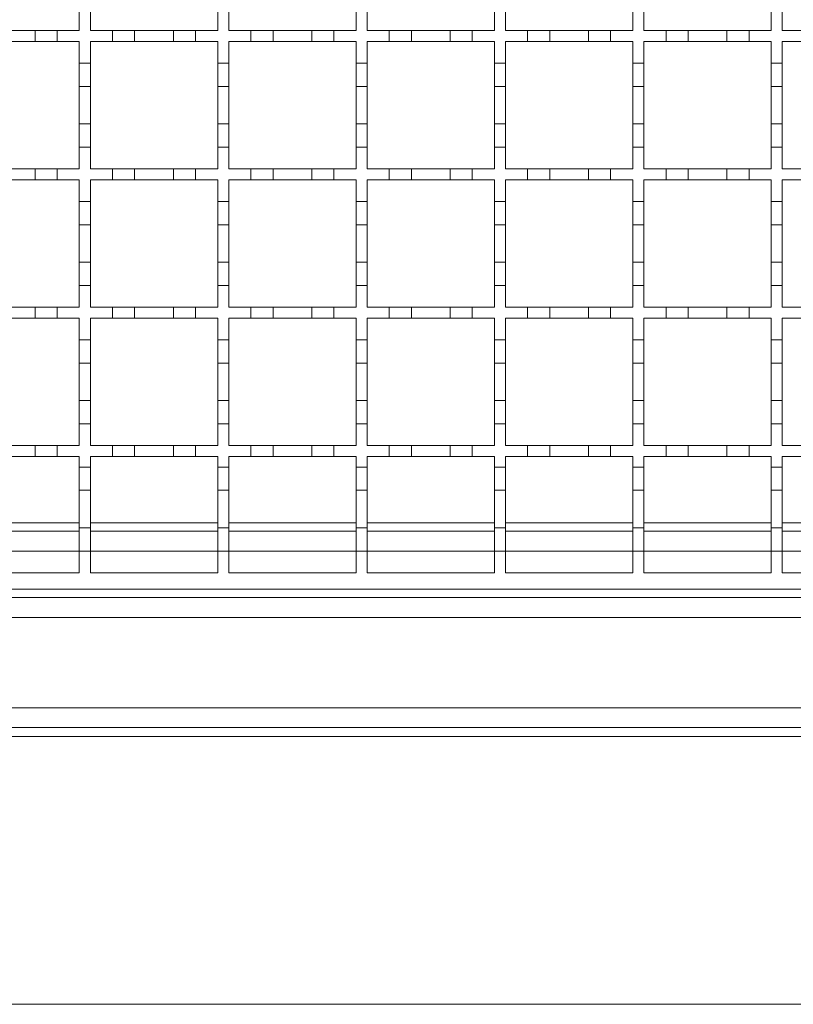
# Model space of a CAD drawing. Units: millimetres. Extents: x 327 to 3418, y 411 to 2158.
# Drawn here: x 2638 to 2778, y 1499 to 1677 of the extents above; entities that cross this region are included whole.
import ezdxf

# ---------------------------------------------------------------- set-up
doc = ezdxf.new("R2010")
doc.units = ezdxf.units.MM
doc.header["$LTSCALE"] = 12

msp = doc.modelspace()

# ---------------------------------------------------------------- linework, layer by layer
at = {"color": 7, "linetype": 'Continuous', "lineweight": 18}
for p, q in [((2648.58, 1678.71), (2648.58, 1674.81)), ((2650.58, 1674.81), (2650.58, 1678.71)), ((2673.58, 1678.71), (2673.58, 1674.81)), ((2675.58, 1674.81), (2675.58, 1678.71)), ((2698.58, 1678.71), (2698.58, 1674.81)), ((2700.58, 1674.81), (2700.58, 1678.71)), ((2723.58, 1678.71), (2723.58, 1674.81)), ((2725.58, 1674.81), (2725.58, 1678.71)), ((2748.58, 1678.71), (2748.58, 1674.81)), ((2750.58, 1674.81), (2750.58, 1678.71)), ((2773.58, 1678.71), (2773.58, 1674.81)), ((2775.58, 1674.81), (2775.58, 1678.71)), ((2633.58, 1674.81), (2640.58, 1674.81)), ((2640.58, 1672.81), (2640.58, 1674.81)), ((2640.58, 1674.81), (2644.58, 1674.81)), ((2644.58, 1674.81), (2644.58, 1672.81)), ((2644.58, 1674.81), (2648.58, 1674.81)), ((2650.58, 1674.81), (2654.58, 1674.81)), ((2654.58, 1672.81), (2654.58, 1674.81)), ((2654.58, 1674.81), (2658.58, 1674.81)), ((2658.58, 1674.81), (2658.58, 1672.81)), ((2658.58, 1674.81), (2665.58, 1674.81)), ((2665.58, 1672.81), (2665.58, 1674.81)), ((2665.58, 1674.81), (2669.58, 1674.81)), ((2669.58, 1674.81), (2669.58, 1672.81)), ((2669.58, 1674.81), (2673.58, 1674.81)), ((2675.58, 1674.81), (2679.58, 1674.81)), ((2679.58, 1672.81), (2679.58, 1674.81)), ((2679.58, 1674.81), (2683.58, 1674.81)), ((2683.58, 1674.81), (2683.58, 1672.81)), ((2683.58, 1674.81), (2690.58, 1674.81)), ((2690.58, 1672.81), (2690.58, 1674.81)), ((2690.58, 1674.81), (2694.58, 1674.81)), ((2694.58, 1674.81), (2694.58, 1672.81)), ((2694.58, 1674.81), (2698.58, 1674.81)), ((2700.58, 1674.81), (2704.58, 1674.81)), ((2704.58, 1672.81), (2704.58, 1674.81)), ((2704.58, 1674.81), (2708.58, 1674.81)), ((2708.58, 1674.81), (2708.58, 1672.81)), ((2708.58, 1674.81), (2715.58, 1674.81)), ((2715.58, 1672.81), (2715.58, 1674.81)), ((2715.58, 1674.81), (2719.58, 1674.81)), ((2719.58, 1674.81), (2719.58, 1672.81)), ((2719.58, 1674.81), (2723.58, 1674.81)), ((2725.58, 1674.81), (2729.58, 1674.81)), ((2729.58, 1672.81), (2729.58, 1674.81)), ((2729.58, 1674.81), (2733.58, 1674.81)), ((2733.58, 1674.81), (2733.58, 1672.81)), ((2733.58, 1674.81), (2740.58, 1674.81)), ((2740.58, 1672.81), (2740.58, 1674.81)), ((2740.58, 1674.81), (2744.58, 1674.81)), ((2744.58, 1674.81), (2744.58, 1672.81)), ((2744.58, 1674.81), (2748.58, 1674.81)), ((2750.58, 1674.81), (2754.58, 1674.81)), ((2754.58, 1674.81), (2758.58, 1674.81)), ((2754.58, 1672.81), (2754.58, 1674.81)), ((2758.58, 1674.81), (2758.58, 1672.81)), ((2758.58, 1674.81), (2765.58, 1674.81)), ((2765.58, 1674.81), (2769.58, 1674.81)), ((2765.58, 1672.81), (2765.58, 1674.81)), ((2769.58, 1674.81), (2769.58, 1672.81)), ((2769.58, 1674.81), (2773.58, 1674.81)), ((2775.58, 1674.81), (2779.58, 1674.81)), ((2640.58, 1672.81), (2633.58, 1672.81)), ((2644.58, 1672.81), (2640.58, 1672.81)), ((2648.58, 1672.81), (2644.58, 1672.81)), ((2648.58, 1672.81), (2648.58, 1668.91)), ((2654.58, 1672.81), (2650.58, 1672.81)), ((2650.58, 1668.91), (2650.58, 1672.81)), ((2658.58, 1672.81), (2654.58, 1672.81)), ((2665.58, 1672.81), (2658.58, 1672.81)), ((2669.58, 1672.81), (2665.58, 1672.81)), ((2673.58, 1672.81), (2669.58, 1672.81)), ((2673.58, 1672.81), (2673.58, 1668.91)), ((2679.58, 1672.81), (2675.58, 1672.81)), ((2675.58, 1668.91), (2675.58, 1672.81)), ((2683.58, 1672.81), (2679.58, 1672.81)), ((2690.58, 1672.81), (2683.58, 1672.81)), ((2694.58, 1672.81), (2690.58, 1672.81)), ((2698.58, 1672.81), (2694.58, 1672.81)), ((2698.58, 1672.81), (2698.58, 1668.91)), ((2704.58, 1672.81), (2700.58, 1672.81)), ((2700.58, 1668.91), (2700.58, 1672.81)), ((2708.58, 1672.81), (2704.58, 1672.81)), ((2715.58, 1672.81), (2708.58, 1672.81)), ((2719.58, 1672.81), (2715.58, 1672.81)), ((2723.58, 1672.81), (2719.58, 1672.81)), ((2723.58, 1672.81), (2723.58, 1668.91)), ((2729.58, 1672.81), (2725.58, 1672.81)), ((2725.58, 1668.91), (2725.58, 1672.81)), ((2733.58, 1672.81), (2729.58, 1672.81)), ((2740.58, 1672.81), (2733.58, 1672.81)), ((2744.58, 1672.81), (2740.58, 1672.81)), ((2748.58, 1672.81), (2744.58, 1672.81)), ((2748.58, 1672.81), (2748.58, 1668.91)), ((2750.58, 1668.91), (2750.58, 1672.81)), ((2754.58, 1672.81), (2750.58, 1672.81)), ((2758.58, 1672.81), (2754.58, 1672.81)), ((2765.58, 1672.81), (2758.58, 1672.81)), ((2769.58, 1672.81), (2765.58, 1672.81)), ((2773.58, 1672.81), (2769.58, 1672.81)), ((2773.58, 1672.81), (2773.58, 1668.91)), ((2775.58, 1668.91), (2775.58, 1672.81)), ((2779.58, 1672.81), (2775.58, 1672.81)), ((2648.58, 1668.91), (2650.58, 1668.91)), ((2648.58, 1664.71), (2648.58, 1668.91)), ((2650.58, 1668.91), (2650.58, 1664.71)), ((2673.58, 1668.91), (2675.58, 1668.91)), ((2673.58, 1664.71), (2673.58, 1668.91)), ((2675.58, 1668.91), (2675.58, 1664.71)), ((2698.58, 1664.71), (2698.58, 1668.91)), ((2698.58, 1668.91), (2700.58, 1668.91)), ((2700.58, 1668.91), (2700.58, 1664.71)), ((2723.58, 1668.91), (2725.58, 1668.91)), ((2723.58, 1664.71), (2723.58, 1668.91)), ((2725.58, 1668.91), (2725.58, 1664.71)), ((2748.58, 1668.91), (2750.58, 1668.91)), ((2748.58, 1664.71), (2748.58, 1668.91)), ((2750.58, 1668.91), (2750.58, 1664.71)), ((2773.58, 1668.91), (2775.58, 1668.91)), ((2773.58, 1664.71), (2773.58, 1668.91)), ((2775.58, 1668.91), (2775.58, 1664.71)), ((2650.58, 1664.71), (2648.58, 1664.71)), ((2648.58, 1664.71), (2648.58, 1657.91)), ((2650.58, 1657.91), (2650.58, 1664.71)), ((2675.58, 1664.71), (2673.58, 1664.71)), ((2673.58, 1664.71), (2673.58, 1657.91)), ((2675.58, 1657.91), (2675.58, 1664.71)), ((2700.58, 1664.71), (2698.58, 1664.71)), ((2698.58, 1664.71), (2698.58, 1657.91)), ((2700.58, 1657.91), (2700.58, 1664.71)), ((2725.58, 1664.71), (2723.58, 1664.71)), ((2723.58, 1664.71), (2723.58, 1657.91)), ((2725.58, 1657.91), (2725.58, 1664.71)), ((2750.58, 1664.71), (2748.58, 1664.71)), ((2748.58, 1664.71), (2748.58, 1657.91)), ((2750.58, 1657.91), (2750.58, 1664.71)), ((2775.58, 1664.71), (2773.58, 1664.71)), ((2773.58, 1664.71), (2773.58, 1657.91)), ((2775.58, 1657.91), (2775.58, 1664.71)), ((2648.58, 1653.71), (2648.58, 1657.91)), ((2648.58, 1657.91), (2650.58, 1657.91)), ((2650.58, 1657.91), (2650.58, 1653.71)), ((2673.58, 1653.71), (2673.58, 1657.91)), ((2673.58, 1657.91), (2675.58, 1657.91)), ((2675.58, 1657.91), (2675.58, 1653.71)), ((2698.58, 1653.71), (2698.58, 1657.91)), ((2698.58, 1657.91), (2700.58, 1657.91)), ((2700.58, 1657.91), (2700.58, 1653.71)), ((2723.58, 1653.71), (2723.58, 1657.91)), ((2723.58, 1657.91), (2725.58, 1657.91)), ((2725.58, 1657.91), (2725.58, 1653.71)), ((2748.58, 1653.71), (2748.58, 1657.91)), ((2748.58, 1657.91), (2750.58, 1657.91)), ((2750.58, 1657.91), (2750.58, 1653.71)), ((2773.58, 1653.71), (2773.58, 1657.91)), ((2773.58, 1657.91), (2775.58, 1657.91)), ((2775.58, 1657.91), (2775.58, 1653.71)), ((2648.58, 1653.71), (2648.58, 1649.81)), ((2650.58, 1653.71), (2648.58, 1653.71)), ((2650.58, 1649.81), (2650.58, 1653.71)), ((2673.58, 1653.71), (2673.58, 1649.81)), ((2675.58, 1653.71), (2673.58, 1653.71)), ((2675.58, 1649.81), (2675.58, 1653.71)), ((2698.58, 1653.71), (2698.58, 1649.81)), ((2700.58, 1653.71), (2698.58, 1653.71)), ((2700.58, 1649.81), (2700.58, 1653.71)), ((2723.58, 1653.71), (2723.58, 1649.81)), ((2725.58, 1653.71), (2723.58, 1653.71)), ((2725.58, 1649.81), (2725.58, 1653.71)), ((2748.58, 1653.71), (2748.58, 1649.81)), ((2750.58, 1653.71), (2748.58, 1653.71)), ((2750.58, 1649.81), (2750.58, 1653.71)), ((2773.58, 1653.71), (2773.58, 1649.81)), ((2775.58, 1653.71), (2773.58, 1653.71)), ((2775.58, 1649.81), (2775.58, 1653.71)), ((2633.58, 1649.81), (2640.58, 1649.81)), ((2640.58, 1647.81), (2640.58, 1649.81)), ((2640.58, 1649.81), (2644.58, 1649.81)), ((2644.58, 1649.81), (2644.58, 1647.81)), ((2644.58, 1649.81), (2648.58, 1649.81)), ((2650.58, 1649.81), (2654.58, 1649.81)), ((2654.58, 1647.81), (2654.58, 1649.81)), ((2654.58, 1649.81), (2658.58, 1649.81)), ((2658.58, 1649.81), (2658.58, 1647.81)), ((2658.58, 1649.81), (2665.58, 1649.81)), ((2665.58, 1647.81), (2665.58, 1649.81)), ((2665.58, 1649.81), (2669.58, 1649.81)), ((2669.58, 1649.81), (2669.58, 1647.81)), ((2669.58, 1649.81), (2673.58, 1649.81)), ((2675.58, 1649.81), (2679.58, 1649.81)), ((2679.58, 1647.81), (2679.58, 1649.81)), ((2679.58, 1649.81), (2683.58, 1649.81)), ((2683.58, 1649.81), (2683.58, 1647.81)), ((2683.58, 1649.81), (2690.58, 1649.81)), ((2690.58, 1647.81), (2690.58, 1649.81)), ((2690.58, 1649.81), (2694.58, 1649.81)), ((2694.58, 1649.81), (2694.58, 1647.81)), ((2694.58, 1649.81), (2698.58, 1649.81)), ((2700.58, 1649.81), (2704.58, 1649.81)), ((2704.58, 1647.81), (2704.58, 1649.81)), ((2704.58, 1649.81), (2708.58, 1649.81)), ((2708.58, 1649.81), (2708.58, 1647.81)), ((2708.58, 1649.81), (2715.58, 1649.81)), ((2715.58, 1647.81), (2715.58, 1649.81)), ((2715.58, 1649.81), (2719.58, 1649.81)), ((2719.58, 1649.81), (2719.58, 1647.81)), ((2719.58, 1649.81), (2723.58, 1649.81)), ((2725.58, 1649.81), (2729.58, 1649.81)), ((2729.58, 1647.81), (2729.58, 1649.81)), ((2729.58, 1649.81), (2733.58, 1649.81)), ((2733.58, 1649.81), (2733.58, 1647.81)), ((2733.58, 1649.81), (2740.58, 1649.81)), ((2740.58, 1647.81), (2740.58, 1649.81)), ((2740.58, 1649.81), (2744.58, 1649.81)), ((2744.58, 1649.81), (2744.58, 1647.81)), ((2744.58, 1649.81), (2748.58, 1649.81)), ((2750.58, 1649.81), (2754.58, 1649.81)), ((2754.58, 1649.81), (2758.58, 1649.81)), ((2754.58, 1647.81), (2754.58, 1649.81)), ((2758.58, 1649.81), (2758.58, 1647.81)), ((2758.58, 1649.81), (2765.58, 1649.81)), ((2765.58, 1649.81), (2769.58, 1649.81)), ((2765.58, 1647.81), (2765.58, 1649.81)), ((2769.58, 1649.81), (2769.58, 1647.81)), ((2769.58, 1649.81), (2773.58, 1649.81)), ((2775.58, 1649.81), (2779.58, 1649.81)), ((2640.58, 1647.81), (2633.58, 1647.81)), ((2644.58, 1647.81), (2640.58, 1647.81)), ((2648.58, 1647.81), (2644.58, 1647.81)), ((2648.58, 1647.81), (2648.58, 1643.91)), ((2654.58, 1647.81), (2650.58, 1647.81)), ((2650.58, 1643.91), (2650.58, 1647.81)), ((2658.58, 1647.81), (2654.58, 1647.81)), ((2665.58, 1647.81), (2658.58, 1647.81)), ((2669.58, 1647.81), (2665.58, 1647.81)), ((2673.58, 1647.81), (2669.58, 1647.81)), ((2673.58, 1647.81), (2673.58, 1643.91)), ((2679.58, 1647.81), (2675.58, 1647.81)), ((2675.58, 1643.91), (2675.58, 1647.81)), ((2683.58, 1647.81), (2679.58, 1647.81)), ((2690.58, 1647.81), (2683.58, 1647.81)), ((2694.58, 1647.81), (2690.58, 1647.81)), ((2698.58, 1647.81), (2694.58, 1647.81)), ((2698.58, 1647.81), (2698.58, 1643.91)), ((2704.58, 1647.81), (2700.58, 1647.81)), ((2700.58, 1643.91), (2700.58, 1647.81)), ((2708.58, 1647.81), (2704.58, 1647.81)), ((2715.58, 1647.81), (2708.58, 1647.81)), ((2719.58, 1647.81), (2715.58, 1647.81)), ((2723.58, 1647.81), (2719.58, 1647.81)), ((2723.58, 1647.81), (2723.58, 1643.91)), ((2729.58, 1647.81), (2725.58, 1647.81)), ((2725.58, 1643.91), (2725.58, 1647.81)), ((2733.58, 1647.81), (2729.58, 1647.81)), ((2740.58, 1647.81), (2733.58, 1647.81)), ((2744.58, 1647.81), (2740.58, 1647.81)), ((2748.58, 1647.81), (2744.58, 1647.81)), ((2748.58, 1647.81), (2748.58, 1643.91)), ((2750.58, 1643.91), (2750.58, 1647.81)), ((2754.58, 1647.81), (2750.58, 1647.81)), ((2758.58, 1647.81), (2754.58, 1647.81)), ((2765.58, 1647.81), (2758.58, 1647.81)), ((2769.58, 1647.81), (2765.58, 1647.81)), ((2773.58, 1647.81), (2769.58, 1647.81)), ((2773.58, 1647.81), (2773.58, 1643.91)), ((2775.58, 1643.91), (2775.58, 1647.81)), ((2779.58, 1647.81), (2775.58, 1647.81)), ((2648.58, 1643.91), (2650.58, 1643.91)), ((2648.58, 1639.71), (2648.58, 1643.91)), ((2650.58, 1643.91), (2650.58, 1639.71)), ((2673.58, 1643.91), (2675.58, 1643.91)), ((2673.58, 1639.71), (2673.58, 1643.91)), ((2675.58, 1643.91), (2675.58, 1639.71)), ((2698.58, 1643.91), (2700.58, 1643.91)), ((2698.58, 1639.71), (2698.58, 1643.91)), ((2700.58, 1643.91), (2700.58, 1639.71)), ((2723.58, 1643.91), (2725.58, 1643.91)), ((2723.58, 1639.71), (2723.58, 1643.91)), ((2725.58, 1643.91), (2725.58, 1639.71)), ((2748.58, 1643.91), (2750.58, 1643.91)), ((2748.58, 1639.71), (2748.58, 1643.91)), ((2750.58, 1643.91), (2750.58, 1639.71)), ((2773.58, 1643.91), (2775.58, 1643.91)), ((2773.58, 1639.71), (2773.58, 1643.91)), ((2775.58, 1643.91), (2775.58, 1639.71)), ((2650.58, 1639.71), (2648.58, 1639.71)), ((2648.58, 1639.71), (2648.58, 1632.91)), ((2650.58, 1632.91), (2650.58, 1639.71)), ((2675.58, 1639.71), (2673.58, 1639.71)), ((2673.58, 1639.71), (2673.58, 1632.91)), ((2675.58, 1632.91), (2675.58, 1639.71)), ((2700.58, 1639.71), (2698.58, 1639.71)), ((2698.58, 1639.71), (2698.58, 1632.91)), ((2700.58, 1632.91), (2700.58, 1639.71)), ((2725.58, 1639.71), (2723.58, 1639.71)), ((2723.58, 1639.71), (2723.58, 1632.91)), ((2725.58, 1632.91), (2725.58, 1639.71)), ((2750.58, 1639.71), (2748.58, 1639.71)), ((2748.58, 1639.71), (2748.58, 1632.91)), ((2750.58, 1632.91), (2750.58, 1639.71)), ((2775.58, 1639.71), (2773.58, 1639.71)), ((2773.58, 1639.71), (2773.58, 1632.91)), ((2775.58, 1632.91), (2775.58, 1639.71)), ((2648.58, 1628.71), (2648.58, 1632.91)), ((2648.58, 1632.91), (2650.58, 1632.91)), ((2650.58, 1632.91), (2650.58, 1628.71)), ((2673.58, 1628.71), (2673.58, 1632.91)), ((2673.58, 1632.91), (2675.58, 1632.91)), ((2675.58, 1632.91), (2675.58, 1628.71)), ((2698.58, 1628.71), (2698.58, 1632.91)), ((2698.58, 1632.91), (2700.58, 1632.91)), ((2700.58, 1632.91), (2700.58, 1628.71)), ((2723.58, 1628.71), (2723.58, 1632.91)), ((2723.58, 1632.91), (2725.58, 1632.91)), ((2725.58, 1632.91), (2725.58, 1628.71)), ((2748.58, 1628.71), (2748.58, 1632.91)), ((2748.58, 1632.91), (2750.58, 1632.91)), ((2750.58, 1632.91), (2750.58, 1628.71)), ((2773.58, 1628.71), (2773.58, 1632.91)), ((2773.58, 1632.91), (2775.58, 1632.91)), ((2775.58, 1632.91), (2775.58, 1628.71)), ((2648.58, 1628.71), (2648.58, 1624.81)), ((2650.58, 1628.71), (2648.58, 1628.71)), ((2650.58, 1624.81), (2650.58, 1628.71)), ((2673.58, 1628.71), (2673.58, 1624.81)), ((2675.58, 1628.71), (2673.58, 1628.71)), ((2675.58, 1624.81), (2675.58, 1628.71)), ((2698.58, 1628.71), (2698.58, 1624.81)), ((2700.58, 1628.71), (2698.58, 1628.71)), ((2700.58, 1624.81), (2700.58, 1628.71)), ((2723.58, 1628.71), (2723.58, 1624.81)), ((2725.58, 1628.71), (2723.58, 1628.71)), ((2725.58, 1624.81), (2725.58, 1628.71)), ((2748.58, 1628.71), (2748.58, 1624.81)), ((2750.58, 1628.71), (2748.58, 1628.71)), ((2750.58, 1624.81), (2750.58, 1628.71)), ((2773.58, 1628.71), (2773.58, 1624.81)), ((2775.58, 1628.71), (2773.58, 1628.71)), ((2775.58, 1624.81), (2775.58, 1628.71)), ((2633.58, 1624.81), (2640.58, 1624.81)), ((2640.58, 1622.81), (2640.58, 1624.81)), ((2640.58, 1624.81), (2644.58, 1624.81)), ((2644.58, 1624.81), (2644.58, 1622.81)), ((2644.58, 1624.81), (2648.58, 1624.81)), ((2650.58, 1624.81), (2654.58, 1624.81)), ((2654.58, 1622.81), (2654.58, 1624.81)), ((2654.58, 1624.81), (2658.58, 1624.81)), ((2658.58, 1624.81), (2658.58, 1622.81)), ((2658.58, 1624.81), (2665.58, 1624.81)), ((2665.58, 1622.81), (2665.58, 1624.81)), ((2665.58, 1624.81), (2669.58, 1624.81)), ((2669.58, 1624.81), (2669.58, 1622.81)), ((2669.58, 1624.81), (2673.58, 1624.81)), ((2675.58, 1624.81), (2679.58, 1624.81)), ((2679.58, 1622.81), (2679.58, 1624.81)), ((2679.58, 1624.81), (2683.58, 1624.81)), ((2683.58, 1624.81), (2683.58, 1622.81)), ((2683.58, 1624.81), (2690.58, 1624.81)), ((2690.58, 1622.81), (2690.58, 1624.81)), ((2690.58, 1624.81), (2694.58, 1624.81)), ((2694.58, 1624.81), (2694.58, 1622.81)), ((2694.58, 1624.81), (2698.58, 1624.81)), ((2700.58, 1624.81), (2704.58, 1624.81)), ((2704.58, 1622.81), (2704.58, 1624.81)), ((2704.58, 1624.81), (2708.58, 1624.81)), ((2708.58, 1624.81), (2708.58, 1622.81)), ((2708.58, 1624.81), (2715.58, 1624.81)), ((2715.58, 1622.81), (2715.58, 1624.81)), ((2715.58, 1624.81), (2719.58, 1624.81)), ((2719.58, 1624.81), (2719.58, 1622.81)), ((2719.58, 1624.81), (2723.58, 1624.81)), ((2725.58, 1624.81), (2729.58, 1624.81)), ((2729.58, 1622.81), (2729.58, 1624.81)), ((2729.58, 1624.81), (2733.58, 1624.81)), ((2733.58, 1624.81), (2733.58, 1622.81)), ((2733.58, 1624.81), (2740.58, 1624.81)), ((2740.58, 1622.81), (2740.58, 1624.81)), ((2740.58, 1624.81), (2744.58, 1624.81)), ((2744.58, 1624.81), (2744.58, 1622.81)), ((2744.58, 1624.81), (2748.58, 1624.81)), ((2750.58, 1624.81), (2754.58, 1624.81)), ((2754.58, 1624.81), (2758.58, 1624.81)), ((2754.58, 1622.81), (2754.58, 1624.81)), ((2758.58, 1624.81), (2758.58, 1622.81)), ((2758.58, 1624.81), (2765.58, 1624.81)), ((2765.58, 1624.81), (2769.58, 1624.81)), ((2765.58, 1622.81), (2765.58, 1624.81)), ((2769.58, 1624.81), (2769.58, 1622.81)), ((2769.58, 1624.81), (2773.58, 1624.81)), ((2775.58, 1624.81), (2779.58, 1624.81)), ((2640.58, 1622.81), (2633.58, 1622.81)), ((2644.58, 1622.81), (2640.58, 1622.81)), ((2648.58, 1622.81), (2644.58, 1622.81)), ((2648.58, 1622.81), (2648.58, 1618.91)), ((2654.58, 1622.81), (2650.58, 1622.81)), ((2650.58, 1618.91), (2650.58, 1622.81)), ((2658.58, 1622.81), (2654.58, 1622.81)), ((2665.58, 1622.81), (2658.58, 1622.81)), ((2669.58, 1622.81), (2665.58, 1622.81)), ((2673.58, 1622.81), (2669.58, 1622.81)), ((2673.58, 1622.81), (2673.58, 1618.91)), ((2679.58, 1622.81), (2675.58, 1622.81)), ((2675.58, 1618.91), (2675.58, 1622.81)), ((2683.58, 1622.81), (2679.58, 1622.81)), ((2690.58, 1622.81), (2683.58, 1622.81)), ((2694.58, 1622.81), (2690.58, 1622.81)), ((2698.58, 1622.81), (2694.58, 1622.81)), ((2698.58, 1622.81), (2698.58, 1618.91)), ((2704.58, 1622.81), (2700.58, 1622.81)), ((2700.58, 1618.91), (2700.58, 1622.81)), ((2708.58, 1622.81), (2704.58, 1622.81)), ((2715.58, 1622.81), (2708.58, 1622.81)), ((2719.58, 1622.81), (2715.58, 1622.81)), ((2723.58, 1622.81), (2719.58, 1622.81)), ((2723.58, 1622.81), (2723.58, 1618.91)), ((2729.58, 1622.81), (2725.58, 1622.81)), ((2725.58, 1618.91), (2725.58, 1622.81)), ((2733.58, 1622.81), (2729.58, 1622.81)), ((2740.58, 1622.81), (2733.58, 1622.81)), ((2744.58, 1622.81), (2740.58, 1622.81)), ((2748.58, 1622.81), (2744.58, 1622.81)), ((2748.58, 1622.81), (2748.58, 1618.91)), ((2750.58, 1618.91), (2750.58, 1622.81)), ((2754.58, 1622.81), (2750.58, 1622.81)), ((2758.58, 1622.81), (2754.58, 1622.81)), ((2765.58, 1622.81), (2758.58, 1622.81)), ((2769.58, 1622.81), (2765.58, 1622.81)), ((2773.58, 1622.81), (2769.58, 1622.81)), ((2773.58, 1622.81), (2773.58, 1618.91)), ((2775.58, 1618.91), (2775.58, 1622.81)), ((2779.58, 1622.81), (2775.58, 1622.81)), ((2648.58, 1618.91), (2650.58, 1618.91)), ((2648.58, 1614.71), (2648.58, 1618.91)), ((2650.58, 1618.91), (2650.58, 1614.71)), ((2673.58, 1618.91), (2675.58, 1618.91)), ((2673.58, 1614.71), (2673.58, 1618.91)), ((2675.58, 1618.91), (2675.58, 1614.71)), ((2698.58, 1618.91), (2700.58, 1618.91)), ((2698.58, 1614.71), (2698.58, 1618.91)), ((2700.58, 1618.91), (2700.58, 1614.71)), ((2723.58, 1618.91), (2725.58, 1618.91)), ((2723.58, 1614.71), (2723.58, 1618.91)), ((2725.58, 1618.91), (2725.58, 1614.71)), ((2748.58, 1618.91), (2750.58, 1618.91)), ((2748.58, 1614.71), (2748.58, 1618.91)), ((2750.58, 1618.91), (2750.58, 1614.71)), ((2773.58, 1618.91), (2775.58, 1618.91)), ((2773.58, 1614.71), (2773.58, 1618.91)), ((2775.58, 1618.91), (2775.58, 1614.71)), ((2650.58, 1614.71), (2648.58, 1614.71)), ((2648.58, 1614.71), (2648.58, 1607.91)), ((2650.58, 1607.91), (2650.58, 1614.71)), ((2675.58, 1614.71), (2673.58, 1614.71)), ((2673.58, 1614.71), (2673.58, 1607.91)), ((2675.58, 1607.91), (2675.58, 1614.71)), ((2700.58, 1614.71), (2698.58, 1614.71)), ((2698.58, 1614.71), (2698.58, 1607.91)), ((2700.58, 1607.91), (2700.58, 1614.71)), ((2725.58, 1614.71), (2723.58, 1614.71)), ((2723.58, 1614.71), (2723.58, 1607.91)), ((2725.58, 1607.91), (2725.58, 1614.71)), ((2750.58, 1614.71), (2748.58, 1614.71)), ((2748.58, 1614.71), (2748.58, 1607.91)), ((2750.58, 1607.91), (2750.58, 1614.71)), ((2775.58, 1614.71), (2773.58, 1614.71)), ((2773.58, 1614.71), (2773.58, 1607.91)), ((2775.58, 1607.91), (2775.58, 1614.71)), ((2648.58, 1603.71), (2648.58, 1607.91)), ((2648.58, 1607.91), (2650.58, 1607.91)), ((2650.58, 1607.91), (2650.58, 1603.71)), ((2673.58, 1603.71), (2673.58, 1607.91)), ((2673.58, 1607.91), (2675.58, 1607.91)), ((2675.58, 1607.91), (2675.58, 1603.71)), ((2698.58, 1603.71), (2698.58, 1607.91)), ((2698.58, 1607.91), (2700.58, 1607.91)), ((2700.58, 1607.91), (2700.58, 1603.71)), ((2723.58, 1603.71), (2723.58, 1607.91)), ((2723.58, 1607.91), (2725.58, 1607.91)), ((2725.58, 1607.91), (2725.58, 1603.71)), ((2748.58, 1603.71), (2748.58, 1607.91)), ((2748.58, 1607.91), (2750.58, 1607.91)), ((2750.58, 1607.91), (2750.58, 1603.71)), ((2773.58, 1603.71), (2773.58, 1607.91)), ((2773.58, 1607.91), (2775.58, 1607.91)), ((2775.58, 1607.91), (2775.58, 1603.71)), ((2648.58, 1603.71), (2648.58, 1599.81)), ((2650.58, 1603.71), (2648.58, 1603.71)), ((2650.58, 1599.81), (2650.58, 1603.71)), ((2673.58, 1603.71), (2673.58, 1599.81)), ((2675.58, 1603.71), (2673.58, 1603.71)), ((2675.58, 1599.81), (2675.58, 1603.71)), ((2698.58, 1603.71), (2698.58, 1599.81)), ((2700.58, 1603.71), (2698.58, 1603.71)), ((2700.58, 1599.81), (2700.58, 1603.71)), ((2725.58, 1603.71), (2723.58, 1603.71)), ((2723.58, 1603.71), (2723.58, 1599.81)), ((2725.58, 1599.81), (2725.58, 1603.71)), ((2750.58, 1603.71), (2748.58, 1603.71)), ((2748.58, 1603.71), (2748.58, 1599.81)), ((2750.58, 1599.81), (2750.58, 1603.71)), ((2773.58, 1603.71), (2773.58, 1599.81)), ((2775.58, 1603.71), (2773.58, 1603.71)), ((2775.58, 1599.81), (2775.58, 1603.71)), ((2633.58, 1599.81), (2640.58, 1599.81)), ((2640.58, 1599.81), (2644.58, 1599.81)), ((2640.58, 1597.81), (2640.58, 1599.81)), ((2644.58, 1599.81), (2644.58, 1597.81)), ((2644.58, 1599.81), (2648.58, 1599.81)), ((2650.58, 1599.81), (2654.58, 1599.81)), ((2654.58, 1597.81), (2654.58, 1599.81)), ((2654.58, 1599.81), (2658.58, 1599.81)), ((2658.58, 1599.81), (2658.58, 1597.81)), ((2658.58, 1599.81), (2665.58, 1599.81)), ((2665.58, 1597.81), (2665.58, 1599.81)), ((2665.58, 1599.81), (2669.58, 1599.81)), ((2669.58, 1599.81), (2669.58, 1597.81)), ((2669.58, 1599.81), (2673.58, 1599.81)), ((2675.58, 1599.81), (2679.58, 1599.81)), ((2679.58, 1599.81), (2683.58, 1599.81)), ((2679.58, 1597.81), (2679.58, 1599.81)), ((2683.58, 1599.81), (2683.58, 1597.81)), ((2683.58, 1599.81), (2690.58, 1599.81)), ((2690.58, 1597.81), (2690.58, 1599.81)), ((2690.58, 1599.81), (2694.58, 1599.81)), ((2694.58, 1599.81), (2694.58, 1597.81)), ((2694.58, 1599.81), (2698.58, 1599.81)), ((2700.58, 1599.81), (2704.58, 1599.81)), ((2704.58, 1599.81), (2708.58, 1599.81)), ((2704.58, 1597.81), (2704.58, 1599.81)), ((2708.58, 1599.81), (2708.58, 1597.81)), ((2708.58, 1599.81), (2715.58, 1599.81)), ((2715.58, 1597.81), (2715.58, 1599.81)), ((2715.58, 1599.81), (2719.58, 1599.81)), ((2719.58, 1599.81), (2719.58, 1597.81)), ((2719.58, 1599.81), (2723.58, 1599.81)), ((2725.58, 1599.81), (2729.58, 1599.81)), ((2729.58, 1599.81), (2733.58, 1599.81)), ((2729.58, 1597.81), (2729.58, 1599.81)), ((2733.58, 1599.81), (2733.58, 1597.81)), ((2733.58, 1599.81), (2740.58, 1599.81)), ((2740.58, 1599.81), (2744.58, 1599.81)), ((2740.58, 1597.81), (2740.58, 1599.81)), ((2744.58, 1599.81), (2744.58, 1597.81)), ((2744.58, 1599.81), (2748.58, 1599.81)), ((2750.58, 1599.81), (2754.58, 1599.81)), ((2754.58, 1597.81), (2754.58, 1599.81)), ((2754.58, 1599.81), (2758.58, 1599.81)), ((2758.58, 1599.81), (2758.58, 1597.81)), ((2758.58, 1599.81), (2765.58, 1599.81)), ((2765.58, 1597.81), (2765.58, 1599.81)), ((2765.58, 1599.81), (2769.58, 1599.81)), ((2769.58, 1599.81), (2769.58, 1597.81)), ((2769.58, 1599.81), (2773.58, 1599.81)), ((2775.58, 1599.81), (2779.58, 1599.81)), ((2640.58, 1597.81), (2633.58, 1597.81)), ((2644.58, 1597.81), (2640.58, 1597.81)), ((2648.58, 1597.81), (2644.58, 1597.81)), ((2648.58, 1597.81), (2648.58, 1595.91)), ((2654.58, 1597.81), (2650.58, 1597.81)), ((2650.58, 1595.91), (2650.58, 1597.81)), ((2658.58, 1597.81), (2654.58, 1597.81)), ((2665.58, 1597.81), (2658.58, 1597.81)), ((2669.58, 1597.81), (2665.58, 1597.81)), ((2673.58, 1597.81), (2669.58, 1597.81)), ((2673.58, 1597.81), (2673.58, 1595.91)), ((2679.58, 1597.81), (2675.58, 1597.81)), ((2675.58, 1595.91), (2675.58, 1597.81)), ((2683.58, 1597.81), (2679.58, 1597.81)), ((2690.58, 1597.81), (2683.58, 1597.81)), ((2694.58, 1597.81), (2690.58, 1597.81)), ((2698.58, 1597.81), (2694.58, 1597.81)), ((2698.58, 1597.81), (2698.58, 1595.91)), ((2704.58, 1597.81), (2700.58, 1597.81)), ((2700.58, 1595.91), (2700.58, 1597.81)), ((2708.58, 1597.81), (2704.58, 1597.81)), ((2715.58, 1597.81), (2708.58, 1597.81)), ((2719.58, 1597.81), (2715.58, 1597.81)), ((2723.58, 1597.81), (2719.58, 1597.81)), ((2723.58, 1597.81), (2723.58, 1595.91)), ((2729.58, 1597.81), (2725.58, 1597.81)), ((2725.58, 1595.91), (2725.58, 1597.81)), ((2733.58, 1597.81), (2729.58, 1597.81)), ((2740.58, 1597.81), (2733.58, 1597.81)), ((2744.58, 1597.81), (2740.58, 1597.81)), ((2748.58, 1597.81), (2744.58, 1597.81)), ((2748.58, 1597.81), (2748.58, 1595.91)), ((2750.58, 1595.91), (2750.58, 1597.81)), ((2754.58, 1597.81), (2750.58, 1597.81)), ((2758.58, 1597.81), (2754.58, 1597.81)), ((2765.58, 1597.81), (2758.58, 1597.81)), ((2769.58, 1597.81), (2765.58, 1597.81)), ((2773.58, 1597.81), (2769.58, 1597.81)), ((2773.58, 1597.81), (2773.58, 1595.91)), ((2775.58, 1595.91), (2775.58, 1597.81)), ((2779.58, 1597.81), (2775.58, 1597.81)), ((2648.58, 1595.91), (2650.58, 1595.91)), ((2648.58, 1591.71), (2648.58, 1595.91)), ((2650.58, 1595.91), (2650.58, 1591.71)), ((2673.58, 1595.91), (2675.58, 1595.91)), ((2673.58, 1591.71), (2673.58, 1595.91)), ((2675.58, 1595.91), (2675.58, 1591.71)), ((2698.58, 1595.91), (2700.58, 1595.91)), ((2698.58, 1591.71), (2698.58, 1595.91)), ((2700.58, 1595.91), (2700.58, 1591.71)), ((2723.58, 1591.71), (2723.58, 1595.91)), ((2723.58, 1595.91), (2725.58, 1595.91)), ((2725.58, 1595.91), (2725.58, 1591.71)), ((2748.58, 1591.71), (2748.58, 1595.91)), ((2748.58, 1595.91), (2750.58, 1595.91)), ((2750.58, 1595.91), (2750.58, 1591.71)), ((2773.58, 1595.91), (2775.58, 1595.91)), ((2773.58, 1591.71), (2773.58, 1595.91)), ((2775.58, 1595.91), (2775.58, 1591.71)), ((2650.58, 1591.71), (2648.58, 1591.71)), ((2648.58, 1591.71), (2648.58, 1584.91)), ((2650.58, 1584.91), (2650.58, 1591.71)), ((2675.58, 1591.71), (2673.58, 1591.71)), ((2673.58, 1591.71), (2673.58, 1584.91)), ((2675.58, 1584.91), (2675.58, 1591.71)), ((2700.58, 1591.71), (2698.58, 1591.71)), ((2698.58, 1591.71), (2698.58, 1584.91)), ((2700.58, 1584.91), (2700.58, 1591.71)), ((2725.58, 1591.71), (2723.58, 1591.71)), ((2723.58, 1591.71), (2723.58, 1584.91)), ((2725.58, 1584.91), (2725.58, 1591.71)), ((2750.58, 1591.71), (2748.58, 1591.71)), ((2748.58, 1591.71), (2748.58, 1584.91)), ((2750.58, 1584.91), (2750.58, 1591.71)), ((2775.58, 1591.71), (2773.58, 1591.71)), ((2773.58, 1591.71), (2773.58, 1584.91)), ((2775.58, 1584.91), (2775.58, 1591.71)), ((2648.58, 1585.84), (2625.58, 1585.84)), ((2673.58, 1585.84), (2650.58, 1585.84)), ((2698.58, 1585.84), (2675.58, 1585.84)), ((2723.58, 1585.84), (2700.58, 1585.84)), ((2748.58, 1585.84), (2725.58, 1585.84)), ((2773.58, 1585.84), (2750.58, 1585.84)), ((2798.58, 1585.84), (2775.58, 1585.84)), ((2625.58, 1584.31), (2648.58, 1584.31)), ((2648.58, 1580.71), (2648.58, 1584.91)), ((2648.58, 1584.91), (2650.58, 1584.91)), ((2650.58, 1584.91), (2650.58, 1580.71)), ((2650.58, 1584.31), (2673.58, 1584.31)), ((2673.58, 1580.71), (2673.58, 1584.91)), ((2673.58, 1584.91), (2675.58, 1584.91)), ((2675.58, 1584.91), (2675.58, 1580.71)), ((2675.58, 1584.31), (2698.58, 1584.31)), ((2698.58, 1580.71), (2698.58, 1584.91)), ((2698.58, 1584.91), (2700.58, 1584.91)), ((2700.58, 1584.91), (2700.58, 1580.71)), ((2700.58, 1584.31), (2723.58, 1584.31)), ((2723.58, 1580.71), (2723.58, 1584.91)), ((2723.58, 1584.91), (2725.58, 1584.91)), ((2725.58, 1584.91), (2725.58, 1580.71)), ((2725.58, 1584.31), (2748.58, 1584.31)), ((2748.58, 1580.71), (2748.58, 1584.91)), ((2748.58, 1584.91), (2750.58, 1584.91)), ((2750.58, 1584.91), (2750.58, 1580.71)), ((2750.58, 1584.31), (2773.58, 1584.31)), ((2773.58, 1580.71), (2773.58, 1584.91)), ((2773.58, 1584.91), (2775.58, 1584.91)), ((2775.58, 1584.91), (2775.58, 1580.71)), ((2775.58, 1584.31), (2798.58, 1584.31)), ((2625.58, 1580.71), (2648.58, 1580.71)), ((2648.58, 1580.71), (2648.58, 1576.81)), ((2650.58, 1580.71), (2648.58, 1580.71)), ((2650.58, 1576.81), (2650.58, 1580.71)), ((2650.58, 1580.71), (2673.58, 1580.71)), ((2673.58, 1580.71), (2673.58, 1576.81)), ((2675.58, 1580.71), (2673.58, 1580.71)), ((2675.58, 1576.81), (2675.58, 1580.71)), ((2675.58, 1580.71), (2698.58, 1580.71)), ((2698.58, 1580.71), (2698.58, 1576.81)), ((2700.58, 1580.71), (2698.58, 1580.71)), ((2700.58, 1576.81), (2700.58, 1580.71)), ((2700.58, 1580.71), (2723.58, 1580.71)), ((2723.58, 1580.71), (2723.58, 1576.81)), ((2725.58, 1580.71), (2723.58, 1580.71)), ((2725.58, 1576.81), (2725.58, 1580.71)), ((2725.58, 1580.71), (2748.58, 1580.71)), ((2748.58, 1580.71), (2748.58, 1576.81)), ((2750.58, 1580.71), (2748.58, 1580.71)), ((2750.58, 1576.81), (2750.58, 1580.71)), ((2750.58, 1580.71), (2773.58, 1580.71)), ((2773.58, 1580.71), (2773.58, 1576.81)), ((2775.58, 1580.71), (2773.58, 1580.71)), ((2775.58, 1576.81), (2775.58, 1580.71)), ((2775.58, 1580.71), (2798.58, 1580.71)), ((2648.58, 1576.81), (2625.58, 1576.81)), ((2673.58, 1576.81), (2650.58, 1576.81)), ((2698.58, 1576.81), (2675.58, 1576.81)), ((2723.58, 1576.81), (2700.58, 1576.81)), ((2748.58, 1576.81), (2725.58, 1576.81)), ((2773.58, 1576.81), (2750.58, 1576.81)), ((2798.58, 1576.81), (2775.58, 1576.81)), ((2999.35, 1573.81), (2499.58, 1573.81)), ((2997.58, 1572.31), (1746.08, 1572.31)), ((1746.08, 1568.71), (2998.58, 1568.71)), ((2998.58, 1552.41), (1746.08, 1552.41)), ((1746.08, 1548.81), (2998.58, 1548.81)), ((3019.88, 1547.21), (1746.08, 1547.21)), ((1746.08, 1498.81), (3019.38, 1498.81))]:
    msp.add_line(p, q, dxfattribs=at)

doc.saveas('drawing.dxf')
